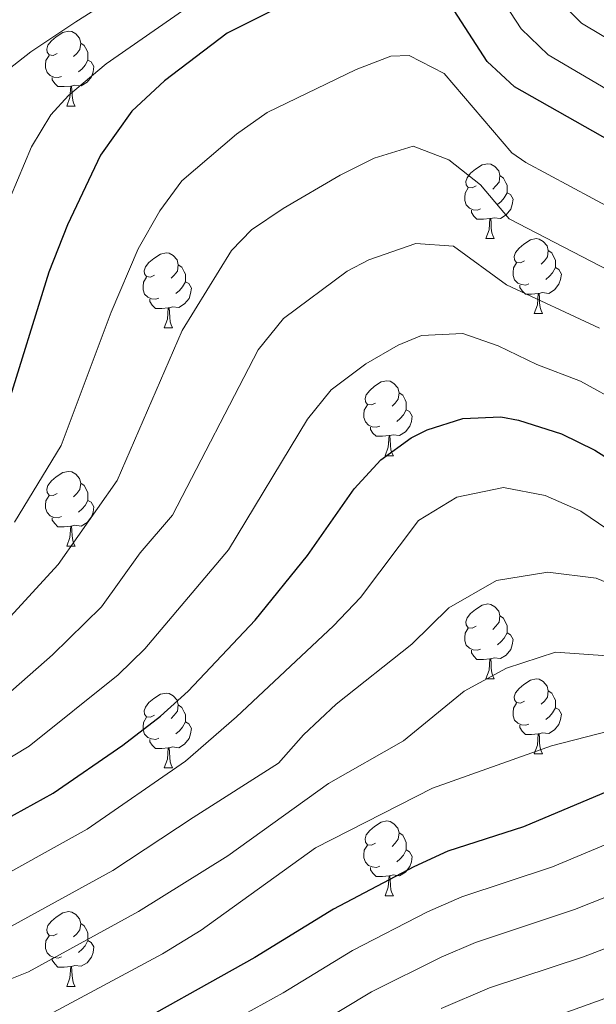
# Model space of a CAD drawing. Units: metres. Extents: x 644234 to 648751, y 4722601 to 4725665.
# Drawn here: x 646717 to 646794, y 4724345 to 4724477 of the extents above; entities that cross this region are included whole.
import ezdxf

# ---------------------------------------------------------------- set-up
doc = ezdxf.new("R2010")
doc.units = ezdxf.units.M
doc.header["$MEASUREMENT"] = 0
for name, color, linetype, lineweight in [('Level 36', 92, 'Continuous', 0), ('Level 4', 36, 'Continuous', 30), ('Level 5', 36, 'Continuous', 0)]:
    doc.layers.add(name, color=color, linetype=linetype, lineweight=lineweight)

msp = doc.modelspace()

# ---------------------------------------------------------------- linework, layer by layer
at = {"layer": 'Level 36', "color": 92, "linetype": 'Continuous', "lineweight": 0}
for p, q in [((646723.5, 4724465.58, 0.01), (646724.63, 4724465.58, 0.01)), ((646779.64, 4724447.81, 0.01), (646780.77, 4724447.81, 0.01)), ((646786.12, 4724437.77, 0.01), (646787.24, 4724437.77, 0.01)), ((646736.56, 4724435.87, 0.01), (646737.69, 4724435.87, 0.01)), ((646766.14, 4724418.72, 0.01), (646767.26, 4724418.72, 0.01)), ((646723.5, 4724406.58, 0.01), (646724.63, 4724406.58, 0.01)), ((646779.64, 4724388.82, 0.01), (646780.77, 4724388.82, 0.01)), ((646786.12, 4724378.78, 0.01), (646787.24, 4724378.78, 0.01)), ((646736.56, 4724376.88, 0.01), (646737.69, 4724376.88, 0.01)), ((646766.14, 4724359.73, 0.01), (646767.26, 4724359.73, 0.01)), ((646723.5, 4724347.59, 0.01), (646724.63, 4724347.59, 0.01))]:
    msp.add_line(p, q, dxfattribs=at)
for points in [[(646722.2, 4724472.64, 0.01), (646721.67, 4724472.37, 0.01), (646721.14, 4724472.43, 0.01), (646720.88, 4724472.8, 0.01), (646720.82, 4724473.22, 0.01), (646720.98, 4724473.74, 0.01), (646721.46, 4724474.34, 0.01), (646722.1, 4724474.87, 0.01), (646723, 4724475.45, 0.01), (646723.74, 4724475.61, 0.01), (646724.17, 4724475.56, 0.01), (646724.7, 4724475.24, 0.01), (646725.23, 4724474.66, 0.01), (646725.39, 4724474.02, 0.01), (646725.28, 4724473.17, 0.01), (646724.85, 4724472.64, 0.01), (646724.43, 4724472.21, 0.01)], [(646725.39, 4724474.02, 0.01), (646725.86, 4724473.7, 0.01), (646726.18, 4724473.06, 0.01), (646726.34, 4724472.74, 0.01), (646726.34, 4724472.16, 0.01), (646726.34, 4724471.74, 0.01), (646725.97, 4724471.05, 0.01), (646725.55, 4724470.57, 0.01), (646725.07, 4724470.15, 0.01)], [(646722.79, 4724469.56, 0.01), (646722.36, 4724469.4, 0.01), (646721.78, 4724469.46, 0.01), (646721.3, 4724469.67, 0.01), (646720.88, 4724470.09, 0.01), (646720.66, 4724470.68, 0.01), (646720.66, 4724471.1, 0.01), (646720.72, 4724471.68, 0.01), (646721.14, 4724472.37, 0.01)], [(646726.34, 4724471.74, 0.01), (646726.79, 4724471.49, 0.01), (646727.14, 4724470.87, 0.01), (646727.03, 4724470.15, 0.01), (646726.82, 4724469.51, 0.01), (646726.23, 4724468.77, 0.01), (646725.44, 4724468.29, 0.01), (646724.59, 4724468.39, 0.01), (646724.16, 4724468.26, 0.01)], [(646724.05, 4724468.26, 0.01), (646723.16, 4724468.18, 0.01), (646722.31, 4724468.18, 0.01), (646721.89, 4724468.61, 0.01), (646721.57, 4724469.08, 0.01), (646721.57, 4724469.4, 0.01)], [(646723.5, 4724465.58, 0.01), (646723.94, 4724466.74, 0.01), (646724.05, 4724468.26, 0.01), (646724.16, 4724468.26, 0.01), (646724.19, 4724467.68, 0.01), (646724.23, 4724466.99, 0.01), (646724.3, 4724466.38, 0.01), (646724.41, 4724465.98, 0.01), (646724.63, 4724465.58, 0.01)], [(646778.34, 4724454.87, 0.01), (646777.81, 4724454.6, 0.01), (646777.28, 4724454.66, 0.01), (646777.02, 4724455.03, 0.01), (646776.96, 4724455.45, 0.01), (646777.12, 4724455.97, 0.01), (646777.6, 4724456.57, 0.01), (646778.24, 4724457.1, 0.01), (646779.14, 4724457.68, 0.01), (646779.88, 4724457.84, 0.01), (646780.31, 4724457.79, 0.01), (646780.84, 4724457.47, 0.01), (646781.37, 4724456.89, 0.01), (646781.53, 4724456.25, 0.01), (646781.42, 4724455.4, 0.01), (646780.99, 4724454.87, 0.01), (646780.57, 4724454.44, 0.01)], [(646781.53, 4724456.25, 0.01), (646782, 4724455.93, 0.01), (646782.32, 4724455.29, 0.01), (646782.48, 4724454.97, 0.01), (646782.48, 4724454.39, 0.01), (646782.48, 4724453.97, 0.01), (646782.11, 4724453.28, 0.01), (646781.69, 4724452.8, 0.01), (646781.21, 4724452.38, 0.01)], [(646778.93, 4724451.79, 0.01), (646778.5, 4724451.63, 0.01), (646777.92, 4724451.69, 0.01), (646777.44, 4724451.9, 0.01), (646777.02, 4724452.32, 0.01), (646776.8, 4724452.91, 0.01), (646776.8, 4724453.33, 0.01), (646776.86, 4724453.91, 0.01), (646777.28, 4724454.6, 0.01)], [(646782.48, 4724453.97, 0.01), (646782.93, 4724453.72, 0.01), (646783.28, 4724453.1, 0.01), (646783.17, 4724452.38, 0.01), (646782.96, 4724451.74, 0.01), (646782.37, 4724451, 0.01), (646781.58, 4724450.52, 0.01), (646780.73, 4724450.62, 0.01), (646780.3, 4724450.49, 0.01)], [(646780.19, 4724450.49, 0.01), (646779.3, 4724450.41, 0.01), (646778.45, 4724450.41, 0.01), (646778.03, 4724450.84, 0.01), (646777.71, 4724451.31, 0.01), (646777.71, 4724451.63, 0.01)], [(646779.64, 4724447.81, 0.01), (646780.08, 4724448.97, 0.01), (646780.19, 4724450.49, 0.01), (646780.3, 4724450.49, 0.01), (646780.33, 4724449.91, 0.01), (646780.37, 4724449.22, 0.01), (646780.44, 4724448.61, 0.01), (646780.55, 4724448.21, 0.01), (646780.77, 4724447.81, 0.01)], [(646784.82, 4724444.83, 0.01), (646784.29, 4724444.57, 0.01), (646783.76, 4724444.62, 0.01), (646783.49, 4724444.99, 0.01), (646783.44, 4724445.42, 0.01), (646783.6, 4724445.94, 0.01), (646784.08, 4724446.53, 0.01), (646784.71, 4724447.06, 0.01), (646785.61, 4724447.65, 0.01), (646786.36, 4724447.81, 0.01), (646786.78, 4724447.75, 0.01), (646787.31, 4724447.44, 0.01), (646787.84, 4724446.85, 0.01), (646788, 4724446.21, 0.01), (646787.89, 4724445.36, 0.01), (646787.47, 4724444.83, 0.01), (646787.05, 4724444.41, 0.01)], [(646735.26, 4724442.93, 0.01), (646734.73, 4724442.66, 0.01), (646734.2, 4724442.72, 0.01), (646733.94, 4724443.09, 0.01), (646733.88, 4724443.51, 0.01), (646734.04, 4724444.03, 0.01), (646734.52, 4724444.63, 0.01), (646735.16, 4724445.16, 0.01), (646736.06, 4724445.74, 0.01), (646736.8, 4724445.9, 0.01), (646737.23, 4724445.85, 0.01), (646737.76, 4724445.53, 0.01), (646738.29, 4724444.95, 0.01), (646738.45, 4724444.31, 0.01), (646738.34, 4724443.46, 0.01), (646737.91, 4724442.93, 0.01), (646737.49, 4724442.5, 0.01)], [(646788, 4724446.21, 0.01), (646788.48, 4724445.9, 0.01), (646788.79, 4724445.26, 0.01), (646788.95, 4724444.94, 0.01), (646788.95, 4724444.36, 0.01), (646788.95, 4724443.93, 0.01), (646788.58, 4724443.24, 0.01), (646788.16, 4724442.76, 0.01), (646787.68, 4724442.34, 0.01)], [(646738.45, 4724444.31, 0.01), (646738.92, 4724443.99, 0.01), (646739.24, 4724443.35, 0.01), (646739.4, 4724443.03, 0.01), (646739.4, 4724442.45, 0.01), (646739.4, 4724442.03, 0.01), (646739.03, 4724441.34, 0.01), (646738.61, 4724440.86, 0.01), (646738.13, 4724440.44, 0.01)], [(646785.4, 4724441.75, 0.01), (646784.98, 4724441.59, 0.01), (646784.39, 4724441.65, 0.01), (646783.92, 4724441.86, 0.01), (646783.49, 4724442.29, 0.01), (646783.28, 4724442.87, 0.01), (646783.28, 4724443.29, 0.01), (646783.33, 4724443.88, 0.01), (646783.76, 4724444.57, 0.01)], [(646788.95, 4724443.93, 0.01), (646789.41, 4724443.68, 0.01), (646789.75, 4724443.07, 0.01), (646789.64, 4724442.34, 0.01), (646789.43, 4724441.7, 0.01), (646788.85, 4724440.96, 0.01), (646788.05, 4724440.48, 0.01), (646787.2, 4724440.59, 0.01), (646786.77, 4724440.46, 0.01)], [(646735.85, 4724439.85, 0.01), (646735.42, 4724439.69, 0.01), (646734.84, 4724439.75, 0.01), (646734.36, 4724439.96, 0.01), (646733.94, 4724440.38, 0.01), (646733.72, 4724440.97, 0.01), (646733.72, 4724441.39, 0.01), (646733.78, 4724441.97, 0.01), (646734.2, 4724442.66, 0.01)], [(646739.4, 4724442.03, 0.01), (646739.85, 4724441.78, 0.01), (646740.2, 4724441.16, 0.01), (646740.09, 4724440.44, 0.01), (646739.88, 4724439.8, 0.01), (646739.29, 4724439.06, 0.01), (646738.5, 4724438.58, 0.01), (646737.65, 4724438.68, 0.01), (646737.22, 4724438.55, 0.01)], [(646786.66, 4724440.46, 0.01), (646785.77, 4724440.37, 0.01), (646784.93, 4724440.37, 0.01), (646784.5, 4724440.8, 0.01), (646784.18, 4724441.28, 0.01), (646784.18, 4724441.59, 0.01)], [(646786.12, 4724437.77, 0.01), (646786.55, 4724438.93, 0.01), (646786.66, 4724440.46, 0.01), (646786.77, 4724440.46, 0.01), (646786.81, 4724439.87, 0.01), (646786.84, 4724439.19, 0.01), (646786.91, 4724438.57, 0.01), (646787.03, 4724438.17, 0.01), (646787.24, 4724437.77, 0.01)], [(646737.11, 4724438.55, 0.01), (646736.22, 4724438.47, 0.01), (646735.37, 4724438.47, 0.01), (646734.95, 4724438.9, 0.01), (646734.63, 4724439.37, 0.01), (646734.63, 4724439.69, 0.01)], [(646736.56, 4724435.87, 0.01), (646737, 4724437.03, 0.01), (646737.11, 4724438.55, 0.01), (646737.22, 4724438.55, 0.01), (646737.25, 4724437.97, 0.01), (646737.29, 4724437.28, 0.01), (646737.36, 4724436.67, 0.01), (646737.47, 4724436.27, 0.01), (646737.69, 4724435.87, 0.01)], [(646764.84, 4724425.78, 0.01), (646764.31, 4724425.52, 0.01), (646763.78, 4724425.58, 0.01), (646763.51, 4724425.94, 0.01), (646763.46, 4724426.37, 0.01), (646763.62, 4724426.89, 0.01), (646764.1, 4724427.48, 0.01), (646764.73, 4724428.02, 0.01), (646765.63, 4724428.6, 0.01), (646766.38, 4724428.76, 0.01), (646766.8, 4724428.7, 0.01), (646767.33, 4724428.39, 0.01), (646767.86, 4724427.8, 0.01), (646768.02, 4724427.16, 0.01), (646767.91, 4724426.32, 0.01), (646767.49, 4724425.78, 0.01), (646767.07, 4724425.36, 0.01)], [(646768.02, 4724427.16, 0.01), (646768.5, 4724426.85, 0.01), (646768.81, 4724426.21, 0.01), (646768.97, 4724425.89, 0.01), (646768.97, 4724425.31, 0.01), (646768.97, 4724424.88, 0.01), (646768.6, 4724424.2, 0.01), (646768.18, 4724423.72, 0.01), (646767.7, 4724423.3, 0.01)], [(646765.42, 4724422.7, 0.01), (646765, 4724422.54, 0.01), (646764.41, 4724422.6, 0.01), (646763.94, 4724422.82, 0.01), (646763.51, 4724423.24, 0.01), (646763.3, 4724423.82, 0.01), (646763.3, 4724424.24, 0.01), (646763.35, 4724424.83, 0.01), (646763.78, 4724425.52, 0.01)], [(646768.97, 4724424.88, 0.01), (646769.43, 4724424.64, 0.01), (646769.77, 4724424.02, 0.01), (646769.66, 4724423.3, 0.01), (646769.45, 4724422.66, 0.01), (646768.87, 4724421.92, 0.01), (646768.07, 4724421.44, 0.01), (646767.22, 4724421.54, 0.01), (646766.79, 4724421.41, 0.01)], [(646766.68, 4724421.41, 0.01), (646765.79, 4724421.32, 0.01), (646764.95, 4724421.32, 0.01), (646764.52, 4724421.76, 0.01), (646764.2, 4724422.23, 0.01), (646764.2, 4724422.54, 0.01)], [(646766.14, 4724418.72, 0.01), (646766.57, 4724419.88, 0.01), (646766.68, 4724421.41, 0.01), (646766.79, 4724421.41, 0.01), (646766.83, 4724420.82, 0.01), (646766.86, 4724420.14, 0.01), (646766.93, 4724419.52, 0.01), (646767.05, 4724419.12, 0.01), (646767.26, 4724418.72, 0.01)], [(646722.2, 4724413.64, 0.01), (646721.67, 4724413.38, 0.01), (646721.14, 4724413.44, 0.01), (646720.88, 4724413.8, 0.01), (646720.82, 4724414.23, 0.01), (646720.98, 4724414.75, 0.01), (646721.46, 4724415.34, 0.01), (646722.1, 4724415.88, 0.01), (646723, 4724416.46, 0.01), (646723.74, 4724416.62, 0.01), (646724.17, 4724416.56, 0.01), (646724.7, 4724416.25, 0.01), (646725.23, 4724415.66, 0.01), (646725.39, 4724415.02, 0.01), (646725.28, 4724414.18, 0.01), (646724.85, 4724413.64, 0.01), (646724.43, 4724413.22, 0.01)], [(646725.39, 4724415.02, 0.01), (646725.86, 4724414.71, 0.01), (646726.18, 4724414.07, 0.01), (646726.34, 4724413.75, 0.01), (646726.34, 4724413.17, 0.01), (646726.34, 4724412.74, 0.01), (646725.97, 4724412.06, 0.01), (646725.55, 4724411.58, 0.01), (646725.07, 4724411.16, 0.01)], [(646722.79, 4724410.56, 0.01), (646722.36, 4724410.4, 0.01), (646721.78, 4724410.46, 0.01), (646721.3, 4724410.68, 0.01), (646720.88, 4724411.1, 0.01), (646720.66, 4724411.68, 0.01), (646720.66, 4724412.1, 0.01), (646720.72, 4724412.69, 0.01), (646721.14, 4724413.38, 0.01)], [(646726.34, 4724412.74, 0.01), (646726.79, 4724412.5, 0.01), (646727.14, 4724411.88, 0.01), (646727.03, 4724411.16, 0.01), (646726.82, 4724410.52, 0.01), (646726.23, 4724409.78, 0.01), (646725.44, 4724409.3, 0.01), (646724.59, 4724409.4, 0.01), (646724.16, 4724409.27, 0.01)], [(646724.05, 4724409.27, 0.01), (646723.16, 4724409.18, 0.01), (646722.31, 4724409.18, 0.01), (646721.89, 4724409.62, 0.01), (646721.57, 4724410.09, 0.01), (646721.57, 4724410.4, 0.01)], [(646723.5, 4724406.58, 0.01), (646723.94, 4724407.74, 0.01), (646724.05, 4724409.27, 0.01), (646724.16, 4724409.27, 0.01), (646724.19, 4724408.68, 0.01), (646724.23, 4724408, 0.01), (646724.3, 4724407.38, 0.01), (646724.41, 4724406.98, 0.01), (646724.63, 4724406.58, 0.01)], [(646778.34, 4724395.88, 0.01), (646777.81, 4724395.61, 0.01), (646777.28, 4724395.67, 0.01), (646777.02, 4724396.04, 0.01), (646776.96, 4724396.46, 0.01), (646777.12, 4724396.98, 0.01), (646777.6, 4724397.58, 0.01), (646778.24, 4724398.11, 0.01), (646779.14, 4724398.69, 0.01), (646779.88, 4724398.85, 0.01), (646780.31, 4724398.8, 0.01), (646780.84, 4724398.48, 0.01), (646781.37, 4724397.9, 0.01), (646781.53, 4724397.26, 0.01), (646781.42, 4724396.41, 0.01), (646780.99, 4724395.88, 0.01), (646780.57, 4724395.45, 0.01)], [(646781.53, 4724397.26, 0.01), (646782, 4724396.94, 0.01), (646782.32, 4724396.3, 0.01), (646782.48, 4724395.98, 0.01), (646782.48, 4724395.4, 0.01), (646782.48, 4724394.98, 0.01), (646782.11, 4724394.29, 0.01), (646781.69, 4724393.81, 0.01), (646781.21, 4724393.39, 0.01)], [(646778.93, 4724392.8, 0.01), (646778.5, 4724392.64, 0.01), (646777.92, 4724392.7, 0.01), (646777.44, 4724392.91, 0.01), (646777.02, 4724393.33, 0.01), (646776.8, 4724393.92, 0.01), (646776.8, 4724394.34, 0.01), (646776.86, 4724394.92, 0.01), (646777.28, 4724395.61, 0.01)], [(646782.48, 4724394.98, 0.01), (646782.93, 4724394.73, 0.01), (646783.28, 4724394.11, 0.01), (646783.17, 4724393.39, 0.01), (646782.96, 4724392.75, 0.01), (646782.37, 4724392.01, 0.01), (646781.58, 4724391.53, 0.01), (646780.73, 4724391.63, 0.01), (646780.3, 4724391.5, 0.01)], [(646780.19, 4724391.5, 0.01), (646779.3, 4724391.42, 0.01), (646778.45, 4724391.42, 0.01), (646778.03, 4724391.85, 0.01), (646777.71, 4724392.32, 0.01), (646777.71, 4724392.64, 0.01)], [(646779.64, 4724388.82, 0.01), (646780.08, 4724389.98, 0.01), (646780.19, 4724391.5, 0.01), (646780.3, 4724391.5, 0.01), (646780.33, 4724390.92, 0.01), (646780.37, 4724390.23, 0.01), (646780.44, 4724389.62, 0.01), (646780.55, 4724389.22, 0.01), (646780.77, 4724388.82, 0.01)], [(646784.82, 4724385.84, 0.01), (646784.29, 4724385.58, 0.01), (646783.76, 4724385.63, 0.01), (646783.49, 4724386, 0.01), (646783.44, 4724386.43, 0.01), (646783.6, 4724386.95, 0.01), (646784.08, 4724387.54, 0.01), (646784.71, 4724388.07, 0.01), (646785.61, 4724388.66, 0.01), (646786.36, 4724388.82, 0.01), (646786.78, 4724388.76, 0.01), (646787.31, 4724388.45, 0.01), (646787.84, 4724387.86, 0.01), (646788, 4724387.22, 0.01), (646787.89, 4724386.37, 0.01), (646787.47, 4724385.84, 0.01), (646787.05, 4724385.42, 0.01)], [(646735.26, 4724383.94, 0.01), (646734.73, 4724383.67, 0.01), (646734.2, 4724383.73, 0.01), (646733.94, 4724384.1, 0.01), (646733.88, 4724384.52, 0.01), (646734.04, 4724385.04, 0.01), (646734.52, 4724385.64, 0.01), (646735.16, 4724386.17, 0.01), (646736.06, 4724386.75, 0.01), (646736.8, 4724386.91, 0.01), (646737.23, 4724386.86, 0.01), (646737.76, 4724386.54, 0.01), (646738.29, 4724385.96, 0.01), (646738.45, 4724385.32, 0.01), (646738.34, 4724384.47, 0.01), (646737.91, 4724383.94, 0.01), (646737.49, 4724383.51, 0.01)], [(646788, 4724387.22, 0.01), (646788.48, 4724386.91, 0.01), (646788.79, 4724386.27, 0.01), (646788.95, 4724385.95, 0.01), (646788.95, 4724385.37, 0.01), (646788.95, 4724384.94, 0.01), (646788.58, 4724384.25, 0.01), (646788.16, 4724383.77, 0.01), (646787.68, 4724383.35, 0.01)], [(646738.45, 4724385.32, 0.01), (646738.92, 4724385, 0.01), (646739.24, 4724384.36, 0.01), (646739.4, 4724384.04, 0.01), (646739.4, 4724383.46, 0.01), (646739.4, 4724383.04, 0.01), (646739.03, 4724382.35, 0.01), (646738.61, 4724381.87, 0.01), (646738.13, 4724381.45, 0.01)], [(646785.4, 4724382.76, 0.01), (646784.98, 4724382.6, 0.01), (646784.39, 4724382.66, 0.01), (646783.92, 4724382.87, 0.01), (646783.49, 4724383.3, 0.01), (646783.28, 4724383.88, 0.01), (646783.28, 4724384.3, 0.01), (646783.33, 4724384.89, 0.01), (646783.76, 4724385.58, 0.01)], [(646788.95, 4724384.94, 0.01), (646789.41, 4724384.69, 0.01), (646789.75, 4724384.08, 0.01), (646789.64, 4724383.35, 0.01), (646789.43, 4724382.71, 0.01), (646788.85, 4724381.97, 0.01), (646788.05, 4724381.49, 0.01), (646787.2, 4724381.6, 0.01), (646786.77, 4724381.47, 0.01)], [(646735.85, 4724380.86, 0.01), (646735.42, 4724380.7, 0.01), (646734.84, 4724380.76, 0.01), (646734.36, 4724380.97, 0.01), (646733.94, 4724381.39, 0.01), (646733.72, 4724381.98, 0.01), (646733.72, 4724382.4, 0.01), (646733.78, 4724382.98, 0.01), (646734.2, 4724383.67, 0.01)], [(646739.4, 4724383.04, 0.01), (646739.85, 4724382.79, 0.01), (646740.2, 4724382.17, 0.01), (646740.09, 4724381.45, 0.01), (646739.88, 4724380.81, 0.01), (646739.29, 4724380.07, 0.01), (646738.5, 4724379.59, 0.01), (646737.65, 4724379.69, 0.01), (646737.22, 4724379.56, 0.01)], [(646786.66, 4724381.47, 0.01), (646785.77, 4724381.38, 0.01), (646784.93, 4724381.38, 0.01), (646784.5, 4724381.81, 0.01), (646784.18, 4724382.29, 0.01), (646784.18, 4724382.6, 0.01)], [(646786.12, 4724378.78, 0.01), (646786.55, 4724379.94, 0.01), (646786.66, 4724381.47, 0.01), (646786.77, 4724381.47, 0.01), (646786.81, 4724380.88, 0.01), (646786.84, 4724380.2, 0.01), (646786.91, 4724379.58, 0.01), (646787.03, 4724379.18, 0.01), (646787.24, 4724378.78, 0.01)], [(646737.11, 4724379.56, 0.01), (646736.22, 4724379.48, 0.01), (646735.37, 4724379.48, 0.01), (646734.95, 4724379.91, 0.01), (646734.63, 4724380.38, 0.01), (646734.63, 4724380.7, 0.01)], [(646736.56, 4724376.88, 0.01), (646737, 4724378.04, 0.01), (646737.11, 4724379.56, 0.01), (646737.22, 4724379.56, 0.01), (646737.25, 4724378.98, 0.01), (646737.29, 4724378.29, 0.01), (646737.36, 4724377.68, 0.01), (646737.47, 4724377.28, 0.01), (646737.69, 4724376.88, 0.01)], [(646764.84, 4724366.79, 0.01), (646764.31, 4724366.53, 0.01), (646763.78, 4724366.58, 0.01), (646763.51, 4724366.95, 0.01), (646763.46, 4724367.38, 0.01), (646763.62, 4724367.9, 0.01), (646764.1, 4724368.49, 0.01), (646764.73, 4724369.02, 0.01), (646765.63, 4724369.61, 0.01), (646766.38, 4724369.77, 0.01), (646766.8, 4724369.71, 0.01), (646767.33, 4724369.4, 0.01), (646767.86, 4724368.81, 0.01), (646768.02, 4724368.17, 0.01), (646767.91, 4724367.32, 0.01), (646767.49, 4724366.79, 0.01), (646767.07, 4724366.37, 0.01)], [(646768.02, 4724368.17, 0.01), (646768.5, 4724367.86, 0.01), (646768.81, 4724367.22, 0.01), (646768.97, 4724366.9, 0.01), (646768.97, 4724366.32, 0.01), (646768.97, 4724365.89, 0.01), (646768.6, 4724365.2, 0.01), (646768.18, 4724364.72, 0.01), (646767.7, 4724364.3, 0.01)], [(646765.42, 4724363.71, 0.01), (646765, 4724363.55, 0.01), (646764.41, 4724363.61, 0.01), (646763.94, 4724363.82, 0.01), (646763.51, 4724364.25, 0.01), (646763.3, 4724364.83, 0.01), (646763.3, 4724365.25, 0.01), (646763.35, 4724365.84, 0.01), (646763.78, 4724366.53, 0.01)], [(646768.97, 4724365.89, 0.01), (646769.43, 4724365.64, 0.01), (646769.77, 4724365.03, 0.01), (646769.66, 4724364.3, 0.01), (646769.45, 4724363.66, 0.01), (646768.87, 4724362.92, 0.01), (646768.07, 4724362.44, 0.01), (646767.22, 4724362.55, 0.01), (646766.79, 4724362.42, 0.01)], [(646766.68, 4724362.42, 0.01), (646765.79, 4724362.33, 0.01), (646764.95, 4724362.33, 0.01), (646764.52, 4724362.76, 0.01), (646764.2, 4724363.24, 0.01), (646764.2, 4724363.55, 0.01)], [(646766.14, 4724359.73, 0.01), (646766.57, 4724360.89, 0.01), (646766.68, 4724362.42, 0.01), (646766.79, 4724362.42, 0.01), (646766.83, 4724361.83, 0.01), (646766.86, 4724361.15, 0.01), (646766.93, 4724360.53, 0.01), (646767.05, 4724360.13, 0.01), (646767.26, 4724359.73, 0.01)], [(646722.2, 4724354.65, 0.01), (646721.67, 4724354.39, 0.01), (646721.14, 4724354.44, 0.01), (646720.88, 4724354.81, 0.01), (646720.82, 4724355.24, 0.01), (646720.98, 4724355.76, 0.01), (646721.46, 4724356.35, 0.01), (646722.1, 4724356.88, 0.01), (646723, 4724357.47, 0.01), (646723.74, 4724357.63, 0.01), (646724.17, 4724357.57, 0.01), (646724.7, 4724357.26, 0.01), (646725.23, 4724356.67, 0.01), (646725.39, 4724356.03, 0.01), (646725.28, 4724355.18, 0.01), (646724.85, 4724354.65, 0.01), (646724.43, 4724354.23, 0.01)], [(646725.39, 4724356.03, 0.01), (646725.86, 4724355.72, 0.01), (646726.18, 4724355.08, 0.01), (646726.34, 4724354.76, 0.01), (646726.34, 4724354.18, 0.01), (646726.34, 4724353.75, 0.01), (646725.97, 4724353.06, 0.01), (646725.55, 4724352.58, 0.01), (646725.07, 4724352.16, 0.01)], [(646722.79, 4724351.57, 0.01), (646722.36, 4724351.41, 0.01), (646721.78, 4724351.47, 0.01), (646721.3, 4724351.68, 0.01), (646720.88, 4724352.11, 0.01), (646720.66, 4724352.69, 0.01), (646720.66, 4724353.11, 0.01), (646720.72, 4724353.7, 0.01), (646721.14, 4724354.39, 0.01)], [(646726.34, 4724353.75, 0.01), (646726.79, 4724353.5, 0.01), (646727.14, 4724352.89, 0.01), (646727.03, 4724352.16, 0.01), (646726.82, 4724351.52, 0.01), (646726.23, 4724350.78, 0.01), (646725.44, 4724350.3, 0.01), (646724.59, 4724350.41, 0.01), (646724.16, 4724350.28, 0.01)], [(646724.05, 4724350.28, 0.01), (646723.16, 4724350.19, 0.01), (646722.31, 4724350.19, 0.01), (646721.89, 4724350.62, 0.01), (646721.57, 4724351.1, 0.01), (646721.57, 4724351.41, 0.01)], [(646723.5, 4724347.59, 0.01), (646723.94, 4724348.75, 0.01), (646724.05, 4724350.28, 0.01), (646724.16, 4724350.28, 0.01), (646724.19, 4724349.69, 0.01), (646724.23, 4724349.01, 0.01), (646724.3, 4724348.39, 0.01), (646724.41, 4724347.99, 0.01), (646724.63, 4724347.59, 0.01)]]:
    msp.add_polyline3d(points, dxfattribs=at)
at = {"layer": 'Level 4', "color": 36, "linetype": 'Continuous', "lineweight": 30}
for points in [[(646756.81, 4724481.33, 600.01), (646744.99, 4724475.35, 600.01), (646736.6, 4724468.94, 600.01), (646732.24, 4724464.91, 600.01), (646728.03, 4724458.98, 600.01), (646723.59, 4724449.66, 600.01), (646721.09, 4724443.32, 600.01), (646715.33, 4724424.72, 600.01)], [(646889.16, 4724449.86, 600.01), (646886.76, 4724450.29, 600.01), (646878.89, 4724450.43, 600.01), (646844.4, 4724447.64, 600.01), (646833.03, 4724447.25, 600.01), (646822.39, 4724447.4, 600.01), (646816.83, 4724448.56, 600.01), (646810.94, 4724451.72, 600.01), (646796.33, 4724460.89, 600.01), (646783.48, 4724468.17, 600.01), (646779.8, 4724471.57, 600.01), (646773.43, 4724481.47, 600.01)], [(646706.11, 4724364.94, 625.01), (646721.7, 4724373.52, 625.01), (646731.02, 4724379.94, 625.01), (646736.06, 4724383.81, 625.01), (646739.78, 4724387.15, 625.01), (646748.76, 4724396.69, 625.01), (646755.74, 4724405.35, 625.01), (646762.02, 4724414.3, 625.01), (646765.59, 4724418.18, 625.01), (646769.65, 4724421.1, 625.01), (646771.79, 4724422.17, 625.01), (646776.54, 4724423.7, 625.01), (646781.65, 4724423.92, 625.01), (646784.01, 4724423.48, 625.01), (646789.75, 4724421.64, 625.01), (646794.24, 4724419.48, 625.01), (646798.73, 4724416.59, 625.01)], [(646916.77, 4724373.53, 650.01), (646904.23, 4724378.75, 650.01), (646899.02, 4724380.28, 650.01), (646884.12, 4724385.69, 650.01), (646878.98, 4724387.02, 650.01), (646873.98, 4724387.09, 650.01), (646855.04, 4724385.55, 650.01), (646838.53, 4724383.54, 650.01), (646827.19, 4724381.02, 650.01), (646815.17, 4724378.9, 650.01), (646799.41, 4724375.21, 650.01), (646784.7, 4724368.98, 650.01), (646774.53, 4724365.71, 650.01), (646769.98, 4724363.63, 650.01), (646759.25, 4724357.96, 650.01), (646748.71, 4724351.49, 650.01), (646729.37, 4724340.67, 650.01)]]:
    msp.add_polyline3d(points, dxfattribs=at)
at = {"layer": 'Level 5', "color": 36, "linetype": 'Continuous', "lineweight": 0}
for points in [[(646778.47, 4724485.01, 595.01), (646784.37, 4724475.91, 595.01), (646787.96, 4724472.43, 595.01), (646813.97, 4724457.17, 595.01), (646818.33, 4724455.04, 595.01), (646823.13, 4724453.72, 595.01), (646835.5, 4724453.33, 595.01), (646844.77, 4724453.52, 595.01), (646874.07, 4724455.83, 595.01), (646883.29, 4724456.25, 595.01), (646888.28, 4724455.62, 595.01), (646901.25, 4724450.76, 595.01), (646902.53, 4724450.84, 595.01), (646905.93, 4724455.15, 595.01), (646907.56, 4724464.88, 595.01)], [(646714.75, 4724469.78, 590.01), (646718.69, 4724472.83, 590.01), (646724.74, 4724476.85, 590.01), (646733.42, 4724482.4, 590.01)], [(646715.98, 4724453.41, 595.01), (646718.79, 4724460.1, 595.01), (646721.39, 4724464.38, 595.01), (646723.75, 4724467, 595.01), (646728.78, 4724471.24, 595.01), (646742.22, 4724480.6, 595.01)], [(646788.92, 4724480.25, 590.01), (646792.44, 4724476.69, 590.01), (646812.28, 4724464.85, 590.01), (646819.15, 4724461.64, 590.01), (646823.88, 4724460.03, 590.01), (646835.98, 4724459.34, 590.01), (646845.14, 4724459.41, 590.01), (646872.47, 4724461.5, 590.01), (646882.4, 4724461.7, 590.01), (646888.41, 4724461.18, 590.01), (646893.02, 4724459.2, 590.01), (646895.8, 4724458.94, 590.01), (646900.63, 4724461.02, 590.01), (646901.53, 4724462.75, 590.01), (646901.89, 4724468.27, 590.01), (646904.37, 4724473.59, 590.01), (646907.3, 4724477.63, 590.01)], [(646716.52, 4724409.81, 605.01), (646722.78, 4724420.07, 605.01), (646729.44, 4724437.94, 605.01), (646733.09, 4724446.45, 605.01), (646735.96, 4724451.53, 605.01), (646738.91, 4724455.56, 605.01), (646746.26, 4724461.83, 605.01), (646750.35, 4724464.71, 605.01), (646762.27, 4724470.49, 605.01), (646766.92, 4724472.25, 605.01), (646769.37, 4724472.37, 605.01), (646774.05, 4724469.92, 605.01), (646783.11, 4724459.32, 605.01), (646785, 4724458.02, 605.01), (646799.93, 4724449.96, 605.01)], [(646713.44, 4724394.47, 610.01), (646722.34, 4724404.15, 610.01), (646730.24, 4724415.41, 610.01), (646738.96, 4724435.52, 610.01), (646745.58, 4724446.22, 610.01), (646748.25, 4724449.01, 610.01), (646752.47, 4724451.83, 610.01), (646760.13, 4724456.31, 610.01), (646764.68, 4724458.58, 610.01), (646769.91, 4724460.18, 610.01), (646774.67, 4724458.36, 610.01), (646778.92, 4724455.03, 610.01), (646782.75, 4724450.47, 610.01), (646797.38, 4724442.88, 610.01)], [(646714.09, 4724385.45, 615.01), (646721.61, 4724392.04, 615.01), (646728.15, 4724398.48, 615.01), (646733.33, 4724405.72, 615.01), (646737.69, 4724410.76, 615.01), (646749.15, 4724432.93, 615.01), (646752.52, 4724437.13, 615.01), (646761.07, 4724443.44, 615.01), (646763.97, 4724444.99, 615.01), (646770.27, 4724447.18, 615.01), (646775.3, 4724446.81, 615.01), (646782.38, 4724441.62, 615.01), (646794.84, 4724435.8, 615.01)], [(646703.44, 4724370.75, 620.01), (646718.45, 4724379.81, 620.01), (646730.37, 4724389.34, 620.01), (646733.97, 4724392.82, 620.01), (646745.15, 4724406.11, 620.01), (646755.76, 4724423.64, 620.01), (646758.92, 4724427.53, 620.01), (646763.58, 4724431.03, 620.01), (646767.9, 4724433.55, 620.01), (646771, 4724434.81, 620.01), (646776.55, 4724435.12, 620.01), (646781.28, 4724433.45, 620.01), (646786.47, 4724430.96, 620.01), (646792.29, 4724428.72, 620.01), (646803.63, 4724422.46, 620.01), (646807.33, 4724421.57, 620.01), (646822.82, 4724421.3, 620.01), (646861.75, 4724423.8, 620.01), (646871.66, 4724425.14, 620.01), (646881.6, 4724427.28, 620.01), (646886.61, 4724427.17, 620.01), (646891.29, 4724425.28, 620.01), (646901.39, 4724419.21, 620.01), (646909.01, 4724415.22, 620.01)], [(646711.84, 4724360.7, 630.01), (646726.26, 4724368.67, 630.01), (646739.39, 4724377.77, 630.01), (646746.22, 4724383.72, 630.01), (646759.21, 4724395.92, 630.01), (646762.85, 4724399.74, 630.01), (646770.63, 4724410.04, 630.01), (646775.76, 4724413.15, 630.01), (646782, 4724414.46, 630.01), (646787.6, 4724413.41, 630.01), (646792.35, 4724411.27, 630.01), (646795.96, 4724408.84, 630.01), (646800.9, 4724407.03, 630.01), (646817.39, 4724407.04, 630.01), (646828.54, 4724408.63, 630.01), (646863.75, 4724411.37, 630.01), (646873.67, 4724412.62, 630.01), (646879.56, 4724414.28, 630.01), (646882.45, 4724414.55, 630.01), (646887.38, 4724413.44, 630.01), (646902.49, 4724404.58, 630.01), (646919.56, 4724397.49, 630.01)], [(646686.96, 4724344.9, 635.01), (646700.78, 4724349.38, 635.01), (646709, 4724352.42, 635.01), (646715.11, 4724355.12, 635.01), (646729.68, 4724363.15, 635.01), (646740.45, 4724370.23, 635.01), (646751.86, 4724377.5, 635.01), (646755.23, 4724381.33, 635.01), (646759.61, 4724385.44, 635.01), (646769.71, 4724393.48, 635.01), (646774.68, 4724398.34, 635.01), (646781.08, 4724402.01, 635.01), (646787.92, 4724403.13, 635.01), (646794.4, 4724402.3, 635.01), (646800.7, 4724399.71, 635.01), (646807.91, 4724399.63, 635.01), (646827.86, 4724401.77, 635.01), (646836.71, 4724402.93, 635.01), (646865.07, 4724405.2, 635.01), (646880.31, 4724407.56, 635.01), (646885.28, 4724406.83, 635.01), (646898.61, 4724399.71, 635.01), (646918.94, 4724391.44, 635.01)], [(646703.39, 4724343.57, 640.01), (646718.37, 4724349.56, 640.01), (646733.11, 4724357.63, 640.01), (646745.09, 4724365.08, 640.01), (646758.54, 4724374.8, 640.01), (646768.61, 4724380.49, 640.01), (646776.72, 4724387.15, 640.01), (646782.39, 4724390.27, 640.01), (646788.95, 4724392.4, 640.01), (646802.9, 4724391.42, 640.01), (646809.76, 4724391.53, 640.01), (646826.13, 4724394.69, 640.01), (646837.32, 4724396.46, 640.01), (646856.28, 4724398.3, 640.01), (646883.18, 4724400.23, 640.01), (646886.22, 4724399.08, 640.01), (646890.63, 4724396.64, 640.01), (646895.62, 4724394.37, 640.01), (646918.35, 4724385.47, 640.01)], [(646721.1, 4724343.8, 645.01), (646736.33, 4724351.99, 645.01), (646741.5, 4724355.14, 645.01), (646756.83, 4724366.18, 645.01), (646772.51, 4724374.18, 645.01), (646788.44, 4724379.83, 645.01), (646805.8, 4724384.29, 645.01), (646819.29, 4724386.73, 645.01), (646837.92, 4724390, 645.01), (646876.1, 4724393.79, 645.01), (646881.08, 4724393.62, 645.01), (646917.78, 4724379.57, 645.01)], [(646731.76, 4724335.3, 655.01), (646752.49, 4724346.74, 655.01), (646761.79, 4724352.41, 655.01), (646771.82, 4724357.6, 655.01), (646776.4, 4724359.6, 655.01), (646788.57, 4724363.62, 655.01), (646801.48, 4724369.03, 655.01), (646816.62, 4724372.72, 655.01), (646838.51, 4724377.22, 655.01), (646859.56, 4724379.67, 655.01), (646874.12, 4724380.8, 655.01), (646879.12, 4724380.71, 655.01), (646882.92, 4724379.67, 655.01), (646902.63, 4724372.75, 655.01), (646914.9, 4724367.85, 655.01)], [(646756.26, 4724341.99, 660.01), (646764.33, 4724346.86, 660.01), (646773.67, 4724351.53, 660.01), (646778.27, 4724353.5, 660.01), (646791.52, 4724357.92, 660.01), (646805.46, 4724363.43, 660.01), (646818.07, 4724366.55, 660.01), (646838.5, 4724370.9, 660.01), (646860.1, 4724373.41, 660.01), (646874.26, 4724374.52, 660.01), (646879.26, 4724374.39, 660.01), (646890.37, 4724370.74, 660.01), (646913.02, 4724362.16, 660.01)], [(646773.63, 4724344.64, 665.01), (646780.13, 4724347.39, 665.01), (646792.73, 4724351.58, 665.01), (646807.91, 4724357.37, 665.01), (646820.37, 4724360.58, 665.01), (646838.48, 4724364.59, 665.01), (646873.76, 4724368.18, 665.01), (646878.73, 4724367.89, 665.01), (646883.67, 4724366.74, 665.01), (646911.15, 4724356.48, 665.01)], [(646776.32, 4724339.08, 670.01), (646810.37, 4724351.31, 670.01), (646826.24, 4724355.57, 670.01), (646838.47, 4724358.27, 670.01), (646866.16, 4724361.38, 670.01), (646876.7, 4724361.87, 670.01), (646881.67, 4724361.1, 670.01), (646886.42, 4724359.49, 670.01), (646897.84, 4724354.74, 670.01), (646924.85, 4724345.16, 670.01)]]:
    msp.add_polyline3d(points, dxfattribs=at)

doc.saveas('drawing.dxf')
